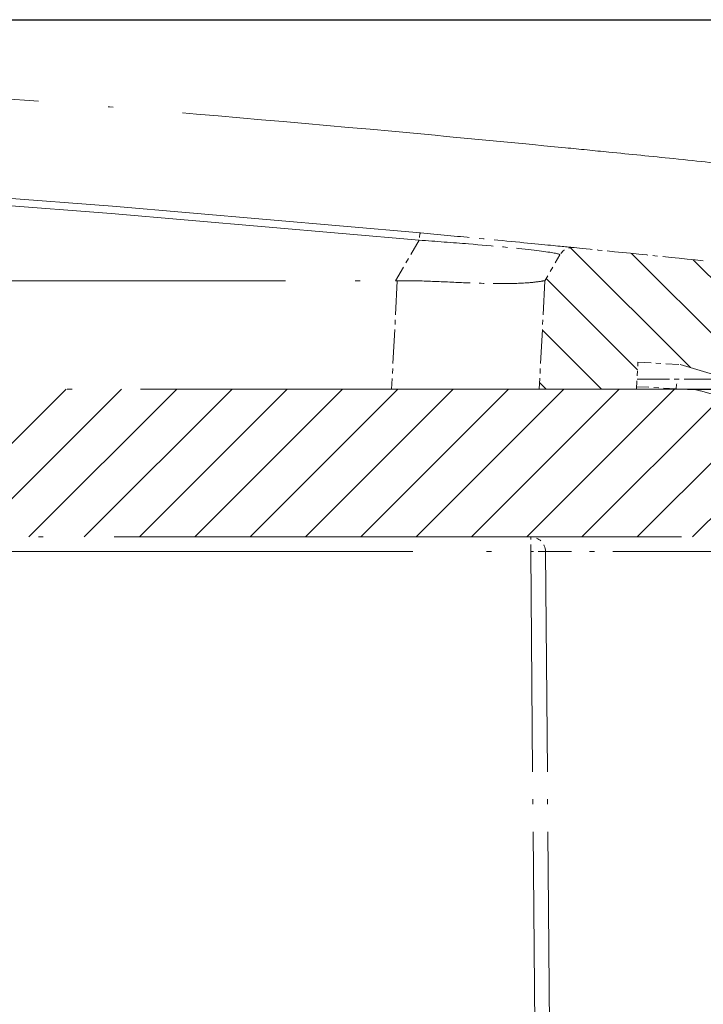
# Model space of a CAD drawing. Units: millimetres. Extents: x 1 to 840, y 1 to 593.
# Drawn here: x 656 to 670, y 80 to 100 of the extents above; entities that cross this region are included whole.
import ezdxf

# ---------------------------------------------------------------- set-up
doc = ezdxf.new("R2010")
doc.units = ezdxf.units.MM
doc.linetypes.add('ACAD_ISO04W100', pattern=[30, 24, -3, 0, -3])
for name, color, linetype, lineweight in [('Bemaßung (ISO)', 1, 'Continuous', 25), ('Schraffur (ISO)', 1, 'Continuous', 18), ('Sichtbar (ISO)', 7, 'Continuous', 50), ('Sichtbar schmal (ISO)', 1, 'Continuous', 25)]:
    doc.layers.add(name, color=color, linetype=linetype, lineweight=lineweight)
doc.styles.add('3_5', font='isocpeur.ttf', dxfattribs={"width": 1.100000023841857})
doc.dimstyles.new('18-Bopla 3_5', dxfattribs={"dimtxt": 3.5, "dimasz": 2.5, "dimexe": 1, "dimexo": 0, "dimgap": 0.2, "dimtad": 1, "dimdec": 6, "dimrnd": 1e-08, "dimtxsty": '3_5', "dimcen": 0.09, "dimdle": 6.999999999999999, "dimclrd": 1, "dimclre": 1, "dimclrt": 5, "dimadec": 6, "dimazin": 2, "dimtfac": 0.7142857313156128, "dimtdec": 3, "dimtmove": 0, "dimatfit": 3, "dimfxl": 1, "dimtolj": 1, "dimlwd": 25, "dimlwe": 25, "dimarcsym": 0})

# ---------------------------------------------------------------- blocks, each defined once
blk = doc.blocks.new('*D26')
at = {"layer": 'Bemaßung (ISO)', "color": 1, "linetype": 'Continuous', "lineweight": 25}
for p, q in [((613.9653086450127, 99.72886481505174), (703.7150498534635, 99.72886481505176)), ((702.7150498534634, 39.22886481629828), (702.7150498534634, 97.22886481505176)), ((663.946464634735, 36.72886481629827), (703.7150498534635, 36.72886481629828))]:
    blk.add_line(p, q, dxfattribs=at)
at = {"layer": 'Bemaßung (ISO)', "color": 1, "linetype": 'Continuous'}
for points in [[(702.2983831867969, 97.22886481505176), (703.1317165201301, 97.22886481505176), (702.7150498534634, 99.72886481505176)], [(702.2983831867969, 39.22886481629828), (703.1317165201301, 39.22886481629828), (702.7150498534634, 36.72886481629828)]]:
    blk.add_solid(points, dxfattribs=at)
at = {"layer": 'Defpoints', "color": 0, "linetype": 'Continuous'}
for p in [(613.9653086450127, 99.72886481505174), (702.7150498534634, 99.72886481505176), (663.946464634735, 36.72886481629827)]:
    blk.add_point(p, dxfattribs=at)
at = {"layer": 'Bemaßung (ISO)', "color": 5, "linetype": 'Continuous', "lineweight": 25, "insert": (702.5150498534633, 65.16054145271512), "char_height": 3.5, "attachment_point": 7, "rotation": 90, "style": '3_5'}
blk.add_mtext('\\A1;63', dxfattribs=at)
blk = doc.blocks.new('*D27')
at = {"layer": 'Bemaßung (ISO)', "color": 1, "linetype": 'Continuous', "lineweight": 25}
for p, q in [((669.4729858130338, 92.22886481629844), (695.7879757079287, 92.22886481629845)), ((694.7879757079286, 40.72886481629845), (694.7879757079286, 89.72886481629845)), ((662.4653086449129, 38.22886481629845), (695.7879757079287, 38.22886481629846))]:
    blk.add_line(p, q, dxfattribs=at)
at = {"layer": 'Bemaßung (ISO)', "color": 1, "linetype": 'Continuous'}
for points in [[(694.3713090412621, 89.72886481629845), (695.2046423745953, 89.72886481629845), (694.7879757079286, 92.22886481629845)], [(694.3713090412621, 40.72886481629845), (695.2046423745953, 40.72886481629845), (694.7879757079286, 38.22886481629846)]]:
    blk.add_solid(points, dxfattribs=at)
at = {"layer": 'Defpoints', "color": 0, "linetype": 'Continuous'}
for p in [(669.4729858130338, 92.22886481629844), (694.7879757079286, 92.22886481629845), (662.4653086449129, 38.22886481629845)]:
    blk.add_point(p, dxfattribs=at)
at = {"layer": 'Bemaßung (ISO)', "color": 5, "linetype": 'Continuous', "lineweight": 25, "insert": (694.5879757079285, 62.72636484129977), "char_height": 3.5, "attachment_point": 7, "rotation": 90, "style": '3_5'}
blk.add_mtext('\\A1;54', dxfattribs=at)

msp = doc.modelspace()

# ---------------------------------------------------------------- hatches: boundary and pattern name
at = {"layer": 'Schraffur (ISO)'}
h = msp.add_hatch(dxfattribs=at)
h.set_pattern_fill('ANSI31', color=256, scale=6.349999999999999, angle=90.00021045915, style=0)
h.set_pattern_definition([(135.0002104591499, (0, 0), (-0.5612639459178697, -0.5612680692082018), [])])
edge = h.paths.add_edge_path()
edge.add_ellipse((560.7876371471758, 94.80262628121947), major_axis=(-0.1499999999999879, 0.2598076211353196), ratio=1, start_angle=270, end_angle=335.6546375601897)
edge.add_ellipse((613.965308646418, -442.2711351984713), major_axis=(-537.3723016472647, -53.20723107205932), ratio=1, start_angle=270, end_angle=270.2796362911306)
edge.add_ellipse((561.2376626413776, 64.99585107395426), major_axis=(-29.83923448574566, -3.101626235502306), ratio=1, start_angle=269.9999999999742, end_angle=284.1814774001388)
edge.add_ellipse((579.4653086449005, 15.22886481632834), major_axis=(-77.93697847894224, -28.54518147722244), ratio=1, start_angle=269.9999999999999, end_angle=271.9467180833029)
edge.add_ellipse((550.5427784689801, 86.5905299329582), major_axis=(-5.560649229869609, -2.253703650072659), ratio=1, start_angle=269.9999999999964, end_angle=334.9375306652315)
edge.add_line((544.5510012604527, 86.90454567041591), (544.3059592102522, 82.22886481629845))
edge.add_line((544.3059592102521, 82.22886481629844), (546.1653086449123, 82.22886481629844))
edge.add_line((546.1653086449123, 82.22886481629844), (546.2128888559425, 87.68101697111521))
edge.add_ellipse((546.7128698174747, 87.67665370336599), major_axis=(-0.4999809615321206, 0.0043632677492146), ratio=0.9999999999999996, start_angle=295.9468543091804, end_angle=360, ccw=False)
edge.add_ellipse((580.871929217259, 15.88940789382563), major_axis=(72.23873792155018, 34.3738962513554), ratio=1, start_angle=88.47609575867449, end_angle=90, ccw=False)
edge.add_ellipse((548.5529605401227, 88.74250847055916), major_axis=(0.2742274802136091, 0.1216523287721837), ratio=1, start_angle=336.57704993215043, end_angle=450.00000000006304, ccw=False)
edge.add_line((548.8529491170419, 88.74512643120866), (548.8627134311716, 87.62624685564894))
edge.add_ellipse((549.1627020080908, 87.62886481629843), major_axis=(0.0026179606494913, -0.2999885769192457), ratio=1, start_angle=270, end_angle=359.5000000000039)
edge.add_line((549.1627020080908, 87.32886481629845), (549.5679152817338, 87.32886481629845))
edge.add_ellipse((549.5679152817339, 87.62886481629847), major_axis=(0, -0.2999999999999936), ratio=0.9999999999999998, start_angle=9.2e-15, end_angle=89.50000000000227)
edge.add_line((549.8679038586532, 87.62624685564894), (549.8837929372589, 89.44695492487298))
edge.add_ellipse((550.1837815141779, 89.4443369642235), major_axis=(-0.2999885769192368, 0.0026179606495181), ratio=1, start_angle=293.1465816201157, end_angle=360, ccw=False)
edge.add_ellipse((580.8719292172659, 15.88940789381086), major_axis=(73.83179831409048, 30.80366143346326), ratio=1, start_angle=83.5123916393182, end_angle=90, ccw=False)
edge.add_line((558.6076560457216, 92.72886481629845), (559.4629594895742, 92.77368937040389))
edge.add_line((559.4629594895742, 92.77368937040391), (559.4915125345537, 92.22886481629845))
edge.add_line((559.4915125345539, 92.22886481629844), (561.4653086449123, 92.22886481629844))
edge.add_line((561.4653086449123, 92.22886481629844), (561.3500287959442, 94.42853537180011))
edge.add_line((561.3500287959444, 94.42853537180011), (561.0474447683112, 94.95262628121947))
edge = h.paths.add_edge_path()
edge.add_ellipse((677.3878388208446, 86.59052993295819), major_axis=(-0.3140157374576793, 5.991777208527464), ratio=1, start_angle=270, end_angle=334.9375306652316)
edge.add_ellipse((648.4653086449346, 15.22886481635669), major_axis=(31.17623382598273, 76.92231434647107), ratio=1, start_angle=0, end_angle=1.946718083302878)
edge.add_ellipse((666.6929546484477, 64.99585107395531), major_axis=(-28.16999222131516, 10.31753547369927), ratio=1, start_angle=269.9999999999982, end_angle=284.1814774001397)
edge.add_ellipse((613.9653086456786, -442.2711351760518), major_axis=(-537.1062207357517, 55.82927223827114), ratio=1, start_angle=270, end_angle=270.2796362911422)
edge.add_ellipse((667.142980142649, 94.80262628121947), major_axis=(-0.2985401675735933, 0.029559572816984), ratio=1, start_angle=269.9999999974073, end_angle=335.654637560192)
edge.add_line((666.8831725215136, 94.95262628121947), (666.5805884938806, 94.42853537180011))
edge.add_line((666.5805884938806, 94.42853537180011), (666.4653086449123, 92.22886481629843))
edge.add_line((666.4653086449123, 92.22886481629843), (668.4391047552708, 92.22886481629843))
edge.add_line((668.4391047552708, 92.22886481629843), (668.4676578002503, 92.77368937040387))
edge.add_line((668.4676578002504, 92.77368937040387), (669.3229612441029, 92.72886481629843))
edge.add_ellipse((647.058688072559, 15.88940789381084), major_axis=(76.83945692248761, -22.26427317154406), ratio=1, start_angle=83.5123916393182, end_angle=90, ccw=False)
edge.add_ellipse((677.7468357756467, 89.44433696422345), major_axis=(0.115513730375465, 0.2768692436778419), ratio=1, start_angle=293.1465816201169, end_angle=360.0000000000167, ccw=False)
edge.add_line((678.046824352566, 89.44695492487295), (678.0627134311717, 87.62624685564892))
edge.add_ellipse((678.362702008091, 87.6288648162984), major_axis=(0.0026179606494913, -0.2999885769192457), ratio=1, start_angle=270, end_angle=359.5000000000039)
edge.add_line((678.362702008091, 87.32886481629842), (678.7679152817338, 87.32886481629843))
edge.add_ellipse((678.7679152817338, 87.6288648162984), major_axis=(0.3000000000000025, 8.8e-15), ratio=1, start_angle=269.9999999999983, end_angle=359.4999999999989)
edge.add_line((679.0679038586532, 87.6262468556489), (679.0776681727829, 88.74512643120865))
edge.add_ellipse((679.377656749702, 88.74250847055913), major_axis=(0.0026179606495092, 0.2999885769192546), ratio=1, start_angle=336.5770499321504, end_angle=450, ccw=False)
edge.add_ellipse((647.0586880725832, 15.88940789386374), major_axis=(73.12732805690898, -32.44062100589103), ratio=1, start_angle=88.47609575867352, end_angle=90, ccw=False)
edge.add_ellipse((681.21774747235, 87.67665370336599), major_axis=(0.4514921120098058, -0.2148368515710608), ratio=1, start_angle=25.946854309181106, end_angle=90.00000000001228, ccw=False)
edge.add_line((681.7177284338821, 87.6810169711152), (681.7653086449125, 82.22886481629843))
edge.add_line((681.7653086449125, 82.22886481629843), (683.6246580795727, 82.22886481629843))
edge.add_line((683.6246580795727, 82.22886481629843), (683.3796160293721, 86.90454567041587))
h = msp.add_hatch(dxfattribs=at)
h.set_pattern_fill('ANSI31', color=256, scale=6.349999999999999, style=0)
h.set_pattern_definition([(45, (0, 0), (-0.5612660075668221, 0.5612660075668221), [])])
edge = h.paths.add_edge_path()
edge.add_line((680.4653086449122, 74.72886481629843), (680.6815519455945, 78.85503279441991))
edge.add_ellipse((681.1808667129719, 78.8288648162984), major_axis=(0.0261679781214942, 0.4993147673773013), ratio=1, start_angle=3.0000000000044906, end_angle=90.00000000000051, ccw=False)
edge.add_line((681.1808667129719, 79.32886481629843), (681.6378831594355, 79.32886481629843))
edge.add_ellipse((681.6378831594355, 78.12886481629845), major_axis=(1.199999999999992, 8.7e-15), ratio=1, start_angle=2.999999999999318, end_angle=90.0000000000004, ccw=False)
edge.add_line((682.8362386011412, 78.19166796378995), (682.9653086449125, 75.72886481629843))
edge.add_line((682.9653086449125, 75.72886481629843), (683.9653086449125, 75.72886481629843))
edge.add_line((683.9653086449124, 75.72886481629843), (683.6246580795727, 82.2288648162984))
edge.add_line((683.6246580795727, 82.2288648162984), (681.6153086449125, 82.22886481629843))
edge.add_line((681.6153086449124, 82.2288648162984), (681.5759996621932, 86.7332280840476))
edge.add_ellipse((681.0760187006612, 86.72886481629843), major_axis=(-0.0043632677491789, 0.4999809615320761), ratio=1, start_angle=270, end_angle=359.5000000000019)
edge.add_line((681.076018700661, 87.22886481629843), (680.4863004212394, 87.2288648162984))
edge.add_ellipse((680.4863004212394, 87.52886481629841), major_axis=(-0.3000000000000114, 1.78e-14), ratio=1, start_angle=1.0000000000059117, end_angle=90.0000000000017, ccw=False)
edge.add_line((680.1863461126925, 87.52362909436724), (680.1704537745246, 88.43410053822961))
edge.add_ellipse((679.8704994659776, 88.42886481629841), major_axis=(-0.0052357219311893, 0.2999543085469192), ratio=1, start_angle=270, end_angle=358.9999999999975)
edge.add_line((679.8704994659776, 88.72886481629841), (679.4601178238471, 88.72886481629841))
edge.add_ellipse((679.4601178238472, 88.42886481629839), major_axis=(-0.3000000000000202, -1.77e-14), ratio=1, start_angle=270, end_angle=358.9999999999942)
edge.add_line((679.1601635153002, 88.43410053822959), (679.1442711771322, 87.52362909436724))
edge.add_ellipse((678.8443168685853, 87.52886481629841), major_axis=(-0.0052357219311805, -0.2999543085469192), ratio=1, start_angle=0.9999999999990905, end_angle=90, ccw=False)
edge.add_line((678.8443168685853, 87.22886481629843), (678.2170385342655, 87.2288648162984))
edge.add_ellipse((678.2170385342656, 87.52886481629841), major_axis=(-0.2999999999999936, 0), ratio=1, start_angle=9.999999999998977, end_angle=89.9999999999983, ccw=False)
edge.add_line((677.9215962083618, 87.47677036299832), (677.5970972778032, 89.31709524836131))
edge.add_ellipse((677.1046934012973, 89.23027115952786), major_axis=(0.4924038765060778, 0.0868240888334348), ratio=1, start_angle=6e-15, end_angle=58.8429965287848)
edge.add_ellipse((648.4653086449143, 15.22886481630433), major_axis=(-74.46770379970259, 28.81984716820637), ratio=1, start_angle=270, end_angle=275.7053100402771)
edge.add_ellipse((669.4729858130337, 91.22886481629924), major_axis=(-0.9638554216859061, 0.26642583599382), ratio=1, start_angle=269.9999999999979, end_angle=285.4516934309575)
edge.add_line((669.4729858130336, 92.2288648162984), (558.4576314767912, 92.22886481629843))
edge.add_ellipse((558.4576314767911, 91.22886481629926), major_axis=(-0.9999999999991614, 1.067e-13), ratio=1, start_angle=270, end_angle=285.4516934309575)
edge.add_ellipse((579.4653086449105, 15.22886481630475), major_axis=(-76.96385542168039, -21.27410300411314), ratio=1, start_angle=270, end_angle=275.7053100402771)
edge.add_ellipse((550.8259238885277, 89.23027115952789), major_axis=(-0.4662974564790548, -0.180462411823452), ratio=1, start_angle=269.9999999999989, end_angle=328.8429965287808)
edge.add_line((550.3335200120216, 89.31709524836135), (550.0090210814628, 87.47677036299837))
edge.add_ellipse((549.7135787555591, 87.52886481629842), major_axis=(-0.0520944533000734, -0.2954423259036609), ratio=1, start_angle=9.999999999998977, end_angle=89.9999999999996, ccw=False)
edge.add_line((549.7135787555591, 87.22886481629844), (549.0863004212393, 87.22886481629844))
edge.add_ellipse((549.0863004212393, 87.52886481629842), major_axis=(-0.3000000000000114, 1.78e-14), ratio=1, start_angle=1.0000000000059117, end_angle=90.0000000000017, ccw=False)
edge.add_line((548.7863461126925, 87.52362909436724), (548.7704537745246, 88.43410053822961))
edge.add_ellipse((548.4704994659777, 88.42886481629844), major_axis=(-0.0052357219311893, 0.2999543085469192), ratio=1, start_angle=270, end_angle=358.9999999999975)
edge.add_line((548.4704994659777, 88.72886481629843), (548.0601178238471, 88.72886481629841))
edge.add_ellipse((548.0601178238471, 88.4288648162984), major_axis=(-0.3000000000000202, -1.77e-14), ratio=1, start_angle=270, end_angle=358.9999999999942)
edge.add_line((547.7601635153002, 88.43410053822961), (547.7442711771323, 87.52362909436724))
edge.add_ellipse((547.4443168685852, 87.52886481629842), major_axis=(-0.0052357219311983, -0.2999543085469369), ratio=1, start_angle=1.000000000005798, end_angle=90, ccw=False)
edge.add_line((547.4443168685852, 87.22886481629843), (546.8545985891636, 87.22886481629843))
edge.add_ellipse((546.8545985891636, 86.72886481629845), major_axis=(-0.4999999999999894, 9e-15), ratio=1, start_angle=269.999999999999, end_angle=359.5000000000019)
edge.add_line((546.3546176276316, 86.73322808404762), (546.3153086449124, 82.22886481629843))
edge.add_line((546.3153086449124, 82.22886481629843), (544.3059592102522, 82.22886481629843))
edge.add_line((544.3059592102521, 82.22886481629843), (543.9653086449124, 75.72886481629844))
edge.add_line((543.9653086449124, 75.72886481629844), (544.9653086449123, 75.72886481629844))
edge.add_line((544.9653086449123, 75.72886481629844), (545.0943786886837, 78.19166796378997))
edge.add_ellipse((546.2927341303892, 78.12886481629845), major_axis=(0.0628031474915416, 1.198355441705505), ratio=1, start_angle=3.0000000000013074, end_angle=90.00000000000028, ccw=False)
edge.add_line((546.2927341303892, 79.32886481629845), (546.7497505768529, 79.32886481629845))
edge.add_ellipse((546.7497505768529, 78.82886481629846), major_axis=(0.4999999999999983, -9e-15), ratio=1, start_angle=3.0000000000005116, end_angle=90, ccw=False)
edge.add_line((547.2490653442303, 78.85503279441993), (547.4653086449125, 74.72886481629844))
edge.add_line((547.4653086449125, 74.72886481629844), (548.4653086449124, 74.72886481629844))
edge.add_line((548.4653086449124, 74.72886481629844), (548.5456186751838, 83.93148277694793))
edge.add_ellipse((548.845607252103, 83.92886481629844), major_axis=(0.0026179606495003, 0.2999885769192456), ratio=1, start_angle=0.49999999999772626, end_angle=90.0000000000008, ccw=False)
edge.add_line((548.845607252103, 84.22886481629843), (550.7871093825578, 84.22886481629843))
edge.add_ellipse((550.7871093825578, 86.22886481629843), major_axis=(-3e-16, -1.999999999999992), ratio=0.9999999999999998, start_angle=9.2e-15, end_angle=80.00000000000016)
edge.add_line((552.7567248885822, 85.88156846096456), (553.1111297379136, 87.89149823976263))
edge.add_ellipse((553.4065720638174, 87.83940378646255), major_axis=(0.0520944533000912, 0.2954423259036698), ratio=1, start_angle=30.0000000000029, end_angle=90.0000000000004, ccw=False)
edge.add_line((553.3039660208196, 88.1213115726983), (556.2972355996695, 89.21077260253419))
edge.add_ellipse((556.3998416426673, 88.92886481629822), major_axis=(0.2819077862359976, 0.1026060429977349), ratio=1, start_angle=70.00000000001529, end_angle=90, ccw=False)
edge.add_line((556.3998416426671, 89.22886481629843), (671.5307756471575, 89.22886481629843))
edge.add_ellipse((671.5307756471576, 88.92886481629819), major_axis=(0.3000000000002245, -3.56e-14), ratio=1, start_angle=70.00000000001529, end_angle=90, ccw=False)
edge.add_line((671.6333816901554, 89.21077260253419), (674.6266512690052, 88.12131157269829))
edge.add_ellipse((674.5240452260075, 87.83940378646253), major_axis=(0.2819077862357755, -0.1026060429977083), ratio=1, start_angle=30.000000000001478, end_angle=90, ccw=False)
edge.add_line((674.8194875519112, 87.89149823976261), (675.1738924012427, 85.88156846096456))
edge.add_ellipse((677.143507907267, 86.22886481629838), major_axis=(-1.9696155060244, -0.3472963553338456), ratio=0.9999999999999998, start_angle=0, end_angle=80.00000000000088)
edge.add_line((677.1435079072671, 84.22886481629843), (679.0850100377216, 84.22886481629843))
edge.add_ellipse((679.0850100377216, 83.92886481629841), major_axis=(0, 0.2999999999999936), ratio=0.9999999999999998, start_angle=270.4999999999977, end_angle=359.9999999999983, ccw=False)
edge.add_line((679.384998614641, 83.93148277694792), (679.4653086449123, 74.72886481629843))
edge.add_line((679.4653086449123, 74.72886481629843), (680.4653086449124, 74.72886481629843))

# ---------------------------------------------------------------- linework, layer by layer
at = {"layer": 'Sichtbar (ISO)', "color": 11, "linetype": 'ACAD_ISO04W100', "lineweight": 18, "ltscale": 0.007841837592423}
msp.add_line((666.8831725215136, 94.95262628121942), (666.5805884938806, 94.42853537180008), dxfattribs=at)
at = {"layer": 'Sichtbar (ISO)', "color": 11, "linetype": 'ACAD_ISO04W100', "lineweight": 18, "ltscale": 0.4722304046154023}
msp.add_line((564.3811177091897, 94.42853537180012), (663.5494995806351, 94.42853537180011), dxfattribs=at)
at = {"layer": 'Sichtbar (ISO)', "color": 11, "linetype": 'ACAD_ISO04W100', "lineweight": 18, "ltscale": 0.0288066826760769}
msp.add_line((666.5805884938806, 94.42853537180008), (666.4653086449123, 92.2288648162984), dxfattribs=at)
at = {"layer": 'Sichtbar (ISO)', "color": 11, "linetype": 'ACAD_ISO04W100', "lineweight": 18, "ltscale": 0.0003621828509495}
msp.add_line((666.580604705879, 94.42884471515895), (666.5805884938806, 94.42853537180004), dxfattribs=at)
at = {"layer": 'Sichtbar (ISO)', "color": 11, "linetype": 'ACAD_ISO04W100', "lineweight": 18, "ltscale": 0.0070597408339381}
msp.add_line((668.4391047552708, 92.2288648162984), (668.4676578002504, 92.77368937040384), dxfattribs=at)
at = {"layer": 'Sichtbar (ISO)', "color": 11, "linetype": 'ACAD_ISO04W100', "lineweight": 18, "ltscale": 0.0111398585140705}
msp.add_line((668.4676578002504, 92.77368937040384), (669.3229612441029, 92.72886481629841), dxfattribs=at)
at = {"layer": 'Sichtbar (ISO)', "color": 11, "linetype": 'ACAD_ISO04W100', "lineweight": 18, "ltscale": 0.0273310225456953}
msp.add_line((668.4495863111274, 92.4288648162984), (670.3333853640518, 92.4288648162984), dxfattribs=at)
at = {"layer": 'Sichtbar (ISO)', "color": 1, "linetype": 'ACAD_ISO04W100', "lineweight": 18, "ltscale": 0.4625639617443085}
msp.add_line((669.4729858130336, 92.2288648162984), (558.4576314767912, 92.2288648162984), dxfattribs=at)
at = {"layer": 'Sichtbar (ISO)', "color": 11, "linetype": 'ACAD_ISO04W100', "lineweight": 18, "ltscale": 0.0258028358221054}
msp.add_line((666.4653086449123, 92.2288648162984), (668.4391047552708, 92.2288648162984), dxfattribs=at)
at = {"layer": 'Sichtbar (ISO)', "color": 1, "linetype": 'ACAD_ISO04W100', "lineweight": 18, "ltscale": 0.4797122180461884}
msp.add_line((556.3998416426671, 89.22886481629843), (671.5307756471576, 89.2288648162984), dxfattribs=at)
at = {"layer": 'Sichtbar (ISO)', "color": 1, "linetype": 'ACAD_ISO04W100', "lineweight": 18, "ltscale": 0.1862931549549103}
msp.add_line((666.591364275687, 88.93148277694789), (666.7153086449123, 74.72886481629838), dxfattribs=at)
at = {"layer": 'Sichtbar (ISO)', "color": 11, "linetype": 'ACAD_ISO04W100', "lineweight": 18, "ltscale": 0.4779393672943116}
msp.add_arc((613.9653086449122, -442.2711351837015), 540.0000000000001, 84.67789406440448, 95.32210593559545, dxfattribs=at)
at = {"layer": 'Sichtbar (ISO)', "color": 11, "linetype": 'ACAD_ISO04W100', "lineweight": 18, "ltscale": 0.0044113765470684}
msp.add_arc((667.142980142649, 94.80262628121947), 0.3, 84.34536243980963, 149.9999999999996, dxfattribs=at)
at = {"layer": 'Sichtbar (ISO)', "color": 11, "linetype": 'ACAD_ISO04W100', "lineweight": 18, "ltscale": 0.0344867445528507}
msp.add_arc((613.9653086449122, -442.2711351837015), 540.0000000000001, 84.06572614867359, 84.34536243981327, dxfattribs=at)
at = {"layer": 'Sichtbar (ISO)', "color": 11, "linetype": 'ACAD_ISO04W100', "lineweight": 18, "ltscale": 0.1187767758965492}
msp.add_arc((647.0586880725589, 15.8894078938106), 80.00000000000001, 67.3534183798801, 73.84102674056193, dxfattribs=at)
at = {"layer": 'Sichtbar (ISO)', "color": 1, "linetype": 'ACAD_ISO04W100', "lineweight": 18, "ltscale": 0.0034391460940242}
msp.add_arc((669.4729858130336, 91.22886481629841), 1, 74.54830656905271, 90, dxfattribs=at)
at = {"layer": 'Sichtbar (ISO)', "color": 1, "linetype": 'ACAD_ISO04W100', "lineweight": 18, "ltscale": 0.1042461842298508}
msp.add_arc((648.4653086449124, 15.22886481629842), 79.84999999999998, 68.84299652877864, 74.54830656905537, dxfattribs=at)
at = {"layer": 'Sichtbar (ISO)', "color": 1, "linetype": 'ACAD_ISO04W100', "lineweight": 18, "ltscale": 0.0060498807579279}
msp.add_arc((666.2913756987678, 88.92886481629839), 0.3000000000000031, 0.4999999999991335, 90, dxfattribs=at)
at = {"layer": 'Sichtbar (ISO)', "color": 11, "linetype": 'ACAD_ISO04W100', "lineweight": 18, "ltscale": 0.0003621828509495}
msp.add_ellipse((666.9840679652691, 102.127382316056), major_axis=(-4.219852885552143, -7.505458121775771), ratio=0.4063513073295419, start_param=0.2246110660694924, end_param=0.2335755234656105, dxfattribs=at)
at = {"layer": 'Sichtbar (ISO)', "color": 11, "linetype": 'ACAD_ISO04W100', "lineweight": 18, "ltscale": 0.4723887443542481}
msp.add_open_spline([(670.5145647975565, 96.77077564384157), (670.1539409749732, 96.80900371331006), (669.727998290431, 96.85287389017677), (668.7425248040333, 96.95362294661926), (668.3096344263582, 96.99760047653088), (667.5811993312544, 97.07052902913318), (667.2876957561316, 97.09961852041589), (665.8223109119205, 97.24371607721883), (664.6483541879892, 97.35526699879271), (661.1251391614541, 97.67843337817907), (658.774531412783, 97.87856957981846), (651.7175440860394, 98.43306573291977), (647.006862732901, 98.74138959527465), (632.8595960448653, 99.4817685097618), (623.4143354418644, 99.72886481567949), (604.5162818424023, 99.72886481700456), (595.0710212338619, 99.4817685042009), (580.9237545475675, 98.74138959430773), (576.2130732018614, 98.43306573087435), (569.156085888756, 97.87856958445936), (566.8054781471413, 97.67843338434898), (563.2822631206661, 97.3552670014766), (562.1083063919571, 97.2437160776141), (560.6429213534013, 97.09961850252277), (560.3494178087619, 97.07052901372144), (559.6209833546405, 96.99760053165151), (559.1880929797273, 96.95362301215162), (558.2026244792903, 96.85287445750085), (557.7766782520409, 96.8090038966323), (557.4160524922679, 96.7707756438102)], degree=3, knots=[-7.959908537193667, -7.959908537193667, -7.959908537193667, -7.959908537193667, -7.850929632950177, -7.850929632950177, -7.760123764837399, -7.760123764837399, -7.698455384951682, -7.698455384951682, -7.450569207971911, -7.450569207971911, -6.954811503976229, -6.954811503976229, -5.963258414515898, -5.963258414515898, -3.979954594648478, -3.979954594648478, -1.996650773616088, -1.996650773616088, -1.005097685676776, -1.005097685676776, -0.5093399831690181, -0.5093399831690181, -0.2614538050370736, -0.2614538050370736, -0.1997853858793626, -0.1997853858793626, -0.1089795057741064, -0.1089795057741064, -9.999983262e-07, -9.999983262e-07, -9.999983262e-07, -9.999983262e-07], dxfattribs=at)
at = {"layer": 'Sichtbar (ISO)', "color": 11, "linetype": 'ACAD_ISO04W100', "lineweight": 18, "ltscale": 0.0679736360907555}
msp.add_open_spline([(667.1725397154659, 95.10116644879298), (667.1725397154662, 95.10116644879297), (667.1620794685816, 95.1022024954841), (667.0668040697147, 95.1116303133652), (666.8595882382192, 95.13217304901045), (666.167397687932, 95.19985309498627), (665.6812632154672, 95.24701798139382), (664.7879544128841, 95.33204355876283), (664.4216112726142, 95.36656687182555), (664.0528749514897, 95.40091700190743)], degree=3, knots=[0, 0, 0, 0, 0.0522253048921452, 0.0522253048921452, 0.2295323980927067, 0.2295323980927067, 0.4074479687409708, 0.4074479687409708, 0.518645200396136, 0.518645200396136, 0.518645200396136, 0.518645200396136], dxfattribs=at)
at = {"layer": 'Sichtbar (ISO)', "color": 11, "linetype": 'ACAD_ISO04W100', "lineweight": 18, "ltscale": 0.061636358499527}
msp.add_open_spline([(663.5847161016153, 94.42884471515902), (663.7996714917585, 94.43260640340634), (664.0309340209803, 94.42699122300812), (664.4947821496913, 94.40977772523696), (664.7265659464673, 94.39834539568453), (665.1962998643456, 94.37872561766522), (665.4881342971937, 94.37029151449661), (665.9129812127538, 94.37029151449661), (666.1244471885133, 94.37872561766525), (666.3618600043069, 94.39834539568454), (666.4485446091765, 94.40977772523696), (666.5561487675309, 94.42699122300814), (666.5808018476065, 94.43260640340633), (666.580604705879, 94.42884471515897)], degree=3, knots=[1.94649766549269, 1.94649766549269, 1.94649766549269, 1.94649766549269, 2.010366664617548, 2.010366664617548, 2.078249277473952, 2.078249277473952, 2.168372917961576, 2.168372917961576, 2.258496558449199, 2.258496558449199, 2.326379171305604, 2.326379171305604, 2.39024817043054, 2.39024817043054, 2.39024817043054, 2.39024817043054], dxfattribs=at)
at = {"layer": 'Sichtbar (ISO)', "color": 11, "linetype": 'ACAD_ISO04W100', "lineweight": 18, "ltscale": 0.002527016447857}
msp.add_open_spline([(669.239110255786, 92.23693635513683), (669.2392896106126, 92.23799665828417), (669.2394689637595, 92.2390569291857), (669.2506307477067, 92.30503996228177), (669.2614936146672, 92.36917310716163), (669.2716194975478, 92.42886481629955)], degree=3, knots=[-0.0003226215870742, -0.0003226215870742, -0.0003226215870742, -0.0003226215870742, 0, 0, 0.0197557624080746, 0.0197557624080746, 0.0197557624080746, 0.0197557624080746], dxfattribs=at)
at = {"layer": 'Sichtbar schmal (ISO)', "color": 11, "linetype": 'ACAD_ISO04W100', "lineweight": 18, "ltscale": 0.0138548528775573}
msp.add_line((664.0250485257637, 95.25221030624883), (663.5494995806351, 94.42853537180011), dxfattribs=at)
at = {"layer": 'Sichtbar schmal (ISO)', "color": 11, "linetype": 'ACAD_ISO04W100', "lineweight": 18, "ltscale": 0.0288503151386976}
msp.add_line((663.5847161016153, 94.42884471515902), (663.4694200406487, 92.2288648162984), dxfattribs=at)
at = {"layer": 'Sichtbar schmal (ISO)', "color": 11, "linetype": 'ACAD_ISO04W100', "lineweight": 18, "ltscale": 0.0103788292035461}
msp.add_line((668.4417178649653, 92.2787259195571), (669.239110255786, 92.23693635513683), dxfattribs=at)
at = {"layer": 'Sichtbar schmal (ISO)', "color": 1, "linetype": 'ACAD_ISO04W100', "lineweight": 18, "ltscale": 0.0060498807579279}
msp.add_line((666.2913756987678, 88.93148277694789), (666.2913756987678, 89.22886481629838), dxfattribs=at)
at = {"layer": 'Sichtbar schmal (ISO)', "color": 1, "linetype": 'ACAD_ISO04W100', "lineweight": 18, "ltscale": 0.4983434975147248}
msp.add_line((561.6392415910569, 88.93148277694789), (666.2913756987678, 88.93148277694789), dxfattribs=at)
at = {"layer": 'Sichtbar schmal (ISO)', "color": 1, "linetype": 'ACAD_ISO04W100', "lineweight": 18, "ltscale": 0.1863002628087997}
msp.add_line((666.2913756987678, 88.93148277694789), (666.4153200679931, 74.72886481629838), dxfattribs=at)
at = {"layer": 'Sichtbar schmal (ISO)', "color": 1, "linetype": 'ACAD_ISO04W100', "lineweight": 18, "ltscale": 0.1230834200978279}
msp.add_line((670.9111792180133, 88.93148277694789), (666.5913642756873, 88.93148277694789), dxfattribs=at)
at = {"layer": 'Sichtbar schmal (ISO)', "color": 11, "linetype": 'ACAD_ISO04W100', "lineweight": 18, "ltscale": 0.4776740968227387}
msp.add_arc((613.9653086449122, -442.1211351837014), 539.6999999999999, 84.67789406440447, 95.32210593559545, dxfattribs=at)
at = {"layer": 'Sichtbar schmal (ISO)', "color": 11, "linetype": 'ACAD_ISO04W100', "lineweight": 18, "ltscale": 0.0002794270112645}
msp.add_arc((647.0586880725589, 15.89377116155976), 79.50000000000001, 73.77869063597123, 73.7995277441785, dxfattribs=at)
at = {"layer": 'Sichtbar schmal (ISO)', "color": 11, "linetype": 'ACAD_ISO04W100', "lineweight": 18, "ltscale": 0.004032616969198}
msp.add_ellipse((664.0250485257637, 95.10221030624876), major_axis=(0.0278264257258696, 0.2987066956586451), ratio=0.0534753574663349, start_param=0, end_param=1.049684733361401, dxfattribs=at)
at = {"layer": 'Sichtbar schmal (ISO)', "color": 1, "linetype": 'ACAD_ISO04W100', "lineweight": 18, "ltscale": 0.0060839378274977}
msp.add_ellipse((666.2913756987678, 88.92886481629837), major_axis=(0.2999885769192554, 0.0026179606495122), ratio=0.0087262032439338, start_param=0, end_param=1.570720174373018, dxfattribs=at)
at = {"layer": 'Sichtbar schmal (ISO)', "color": 11, "linetype": 'ACAD_ISO04W100', "lineweight": 18, "ltscale": 0.0629533231258392}
msp.add_open_spline([(664.0250485257639, 95.25221030624876), (664.3690524666405, 95.22849999019515), (664.7099296996068, 95.20303037936074), (665.5384573174244, 95.13550008396777), (665.9864008203245, 95.09283947104439), (666.6175285357983, 95.02003748921803), (666.8019396901246, 94.99014672215252), (666.8789036324413, 94.9628641370819), (666.8859212217712, 94.95738716971996), (666.8831725215136, 94.95262628121927)], degree=3, knots=[-0.518645200396136, -0.518645200396136, -0.518645200396136, -0.518645200396136, -0.4074479687409708, -0.4074479687409708, -0.2295323980927067, -0.2295323980927067, -0.0522253048921452, -0.0522253048921452, 0, 0, 0, 0], dxfattribs=at)

# ---------------------------------------------------------------- dimensions: what is measured, and where the dimension line sits
at = {"layer": 'Bemaßung (ISO)', "color": 1, "linetype": 'Continuous', "lineweight": 25}
for base, p1, p2, picture, middle in [((702.7150498534634, 99.72886481505176), (663.9464646347348, 36.72886481629826), (613.9653086450126, 99.72886481505168), '*D26', (702.7150498534633, 67.47054142963695)), ((694.7879757079286, 92.22886481629845), (662.4653086449126, 38.22886481629844), (669.4729858130336, 92.2288648162984), '*D27', (694.7879757079285, 65.22886481629841))]:
    dim = msp.add_linear_dim(base=base, p1=p1, p2=p2, angle=270, dimstyle='18-Bopla 3_5', override={"dimgap": 0.2, "dimdec": 6, "dimtol": 0, "dimlim": 0, "dimtp": 0, "dimtm": 0, "dimtdec": 3, "dimtofl": 0, "dimatfit": 1}, dxfattribs=at)
    dim.commit()
    dim.dimension.update_dxf_attribs({"geometry": picture, "text_midpoint": middle, "dimtype": 160})

doc.saveas('drawing.dxf')
